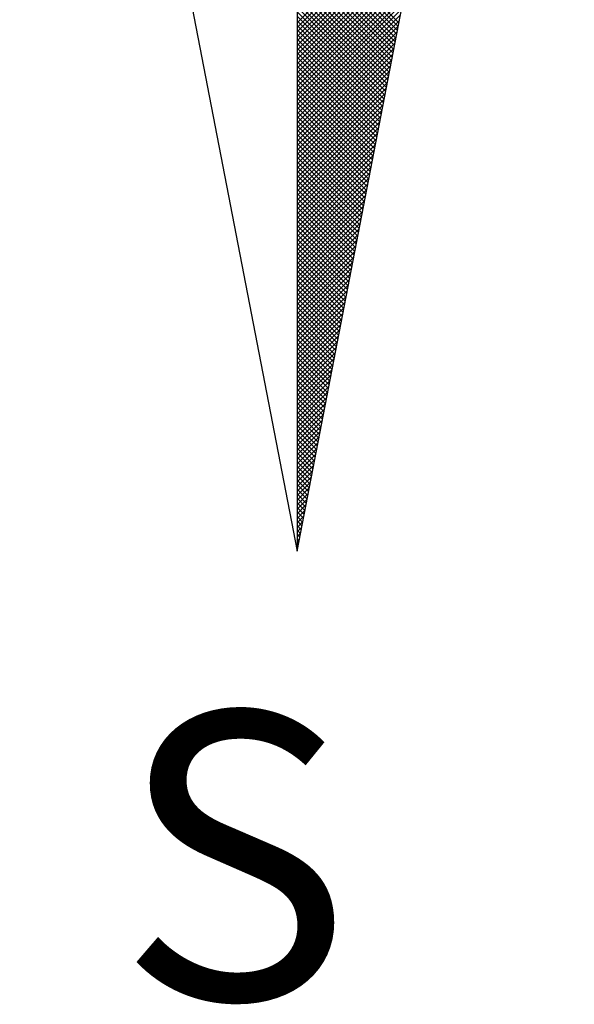
# Model space of a CAD drawing. Extents: x 174368 to 187620, y 1666276 to 1670419.
# Drawn here: x 177609 to 177613, y 1667451 to 1667458 of the extents above; entities that cross this region are included whole.
import ezdxf

# ---------------------------------------------------------------- set-up
doc = ezdxf.new("R2010")
doc.units = 0
doc.header["$LTSCALE"] = 0.2
doc.header["$MEASUREMENT"] = 0
doc.layers.get('0').update_dxf_attribs({"linetype": 'CONTINUOUS'})
doc.layers.add('NORTE', color=7, linetype='CONTINUOUS')
doc.layers.add('T-DIM', color=1, linetype='CONTINUOUS')
doc.styles.add('ROMANT', font='TIMES.TTF', dxfattribs={"height": 1})

# ---------------------------------------------------------------- blocks, each defined once
blk = doc.blocks.new('*X180')
at = {"color": 0}
for p, q in [((182559.3401, 1662930.8913), (182559.8312, 1662931.3824)), ((182559.3401, 1662930.8736), (182559.827, 1662931.3605)), ((182559.3401, 1662930.8559), (182559.8228, 1662931.3386)), ((182559.3401, 1662930.8382), (182559.8185, 1662931.3167)), ((182559.3401, 1662930.8206), (182559.8143, 1662931.2948)), ((182559.7365, 1662930.8913), (182559.3401, 1662931.2876)), ((182559.3401, 1662930.8029), (182559.8101, 1662931.2729)), ((182559.7336, 1662930.8765), (182559.3401, 1662931.27)), ((182559.7308, 1662930.8616), (182559.3401, 1662931.2523)), ((182559.3401, 1662930.7852), (182559.8059, 1662931.251)), ((182559.7279, 1662930.8468), (182559.3401, 1662931.2346)), ((182559.3401, 1662930.7675), (182559.8016, 1662931.2291)), ((182559.725, 1662930.832), (182559.3401, 1662931.2169)), ((182559.3401, 1662930.7498), (182559.7974, 1662931.2072)), ((182559.7222, 1662930.8172), (182559.3401, 1662931.1993)), ((182559.3401, 1662930.7322), (182559.7932, 1662931.1852)), ((182559.7193, 1662930.8024), (182559.3401, 1662931.1816)), ((182559.7165, 1662930.7876), (182559.3401, 1662931.1639)), ((182559.3401, 1662930.7145), (182559.789, 1662931.1633)), ((182559.7136, 1662930.7727), (182559.3401, 1662931.1462)), ((182559.3401, 1662930.6968), (182559.7847, 1662931.1414)), ((182559.7107, 1662930.7579), (182559.3401, 1662931.1285)), ((182559.3401, 1662930.6791), (182559.7805, 1662931.1195)), ((182559.7079, 1662930.7431), (182559.3401, 1662931.1109)), ((182559.3401, 1662930.6615), (182559.7763, 1662931.0976)), ((182559.705, 1662930.7283), (182559.3401, 1662931.0932)), ((182559.3401, 1662930.6438), (182559.7721, 1662931.0757)), ((182559.7022, 1662930.7135), (182559.3401, 1662931.0755)), ((182559.6993, 1662930.6986), (182559.3401, 1662931.0578)), ((182559.3401, 1662930.6261), (182559.7678, 1662931.0538)), ((182559.6964, 1662930.6838), (182559.3401, 1662931.0402)), ((182559.3401, 1662930.6084), (182559.7636, 1662931.0319)), ((182559.6936, 1662930.669), (182559.3401, 1662931.0225)), ((182559.3401, 1662930.5907), (182559.7594, 1662931.01)), ((182559.6907, 1662930.6542), (182559.3401, 1662931.0048)), ((182559.3401, 1662930.5731), (182559.7552, 1662930.9881)), ((182559.6879, 1662930.6394), (182559.3401, 1662930.9871)), ((182559.685, 1662930.6245), (182559.3401, 1662930.9694)), ((182559.3401, 1662930.5554), (182559.7509, 1662930.9662)), ((182559.6821, 1662930.6097), (182559.3401, 1662930.9518)), ((182559.3401, 1662930.5377), (182559.7467, 1662930.9443)), ((182559.6793, 1662930.5949), (182559.3401, 1662930.9341)), ((182559.3401, 1662930.52), (182559.7425, 1662930.9224)), ((182559.6764, 1662930.5801), (182559.3401, 1662930.9164)), ((182559.3401, 1662930.5024), (182559.7382, 1662930.9005)), ((182559.6736, 1662930.5653), (182559.3401, 1662930.8987)), ((182559.6707, 1662930.5505), (182559.3401, 1662930.8811)), ((182559.3401, 1662930.4847), (182559.734, 1662930.8786)), ((182559.6679, 1662930.5356), (182559.3401, 1662930.8634)), ((182559.3401, 1662930.467), (182559.7298, 1662930.8567)), ((182559.665, 1662930.5208), (182559.3401, 1662930.8457)), ((182559.3401, 1662930.4493), (182559.7256, 1662930.8348)), ((182559.6621, 1662930.506), (182559.3401, 1662930.828)), ((182559.3401, 1662930.4316), (182559.7213, 1662930.8129)), ((182559.6593, 1662930.4912), (182559.3401, 1662930.8103)), ((182559.6564, 1662930.4764), (182559.3401, 1662930.7927)), ((182559.3401, 1662930.414), (182559.7171, 1662930.791)), ((182559.6536, 1662930.4615), (182559.3401, 1662930.775)), ((182559.3401, 1662930.3963), (182559.7129, 1662930.7691)), ((182559.6507, 1662930.4467), (182559.3401, 1662930.7573)), ((182559.3401, 1662930.3786), (182559.7087, 1662930.7472)), ((182559.6478, 1662930.4319), (182559.3401, 1662930.7396)), ((182559.3401, 1662930.3609), (182559.7044, 1662930.7253)), ((182559.645, 1662930.4171), (182559.3401, 1662930.722)), ((182559.6421, 1662930.4023), (182559.3401, 1662930.7043)), ((182559.3401, 1662930.3433), (182559.7002, 1662930.7034)), ((182559.6393, 1662930.3875), (182559.3401, 1662930.6866)), ((182559.3401, 1662930.3256), (182559.696, 1662930.6815)), ((182559.6364, 1662930.3726), (182559.3401, 1662930.6689)), ((182559.3401, 1662930.3079), (182559.6918, 1662930.6596)), ((182559.6335, 1662930.3578), (182559.3401, 1662930.6512)), ((182559.3401, 1662930.2902), (182559.6875, 1662930.6377)), ((182559.6307, 1662930.343), (182559.3401, 1662930.6336)), ((182559.6278, 1662930.3282), (182559.3401, 1662930.6159)), ((182559.3401, 1662930.2725), (182559.6833, 1662930.6157)), ((182559.625, 1662930.3134), (182559.3401, 1662930.5982)), ((182559.3401, 1662930.2549), (182559.6791, 1662930.5938)), ((182559.6221, 1662930.2985), (182559.3401, 1662930.5805)), ((182559.3401, 1662930.2372), (182559.6749, 1662930.5719)), ((182559.6192, 1662930.2837), (182559.3401, 1662930.5629)), ((182559.3401, 1662930.2195), (182559.6706, 1662930.55)), ((182559.6164, 1662930.2689), (182559.3401, 1662930.5452)), ((182559.3401, 1662930.2018), (182559.6664, 1662930.5281)), ((182559.6135, 1662930.2541), (182559.3401, 1662930.5275)), ((182559.6107, 1662930.2393), (182559.3401, 1662930.5098)), ((182559.3401, 1662930.1842), (182559.6622, 1662930.5062)), ((182559.6078, 1662930.2244), (182559.3401, 1662930.4922)), ((182559.3401, 1662930.1665), (182559.6579, 1662930.4843)), ((182559.6049, 1662930.2096), (182559.3401, 1662930.4745)), ((182559.3401, 1662930.1488), (182559.6537, 1662930.4624)), ((182559.6021, 1662930.1948), (182559.3401, 1662930.4568)), ((182559.3401, 1662930.1311), (182559.6495, 1662930.4405)), ((182559.5992, 1662930.18), (182559.3401, 1662930.4391)), ((182559.5964, 1662930.1652), (182559.3401, 1662930.4214)), ((182559.3401, 1662930.1134), (182559.6453, 1662930.4186)), ((182559.5935, 1662930.1504), (182559.3401, 1662930.4038)), ((182559.3401, 1662930.0958), (182559.641, 1662930.3967)), ((182559.5907, 1662930.1355), (182559.3401, 1662930.3861)), ((182559.3401, 1662930.0781), (182559.6368, 1662930.3748)), ((182559.5878, 1662930.1207), (182559.3401, 1662930.3684)), ((182559.3401, 1662930.0604), (182559.6326, 1662930.3529)), ((182559.5849, 1662930.1059), (182559.3401, 1662930.3507)), ((182559.5821, 1662930.0911), (182559.3401, 1662930.3331)), ((182559.3401, 1662930.0427), (182559.6284, 1662930.331)), ((182559.5792, 1662930.0763), (182559.3401, 1662930.3154)), ((182559.3401, 1662930.0251), (182559.6241, 1662930.3091)), ((182559.5764, 1662930.0614), (182559.3401, 1662930.2977)), ((182559.3401, 1662930.0074), (182559.6199, 1662930.2872)), ((182559.5735, 1662930.0466), (182559.3401, 1662930.28)), ((182559.3401, 1662929.9897), (182559.6157, 1662930.2653)), ((182559.5706, 1662930.0318), (182559.3401, 1662930.2623)), ((182559.5678, 1662930.017), (182559.3401, 1662930.2447)), ((182559.3401, 1662929.972), (182559.6115, 1662930.2434)), ((182559.5649, 1662930.0022), (182559.3401, 1662930.227)), ((182559.3401, 1662929.9543), (182559.6072, 1662930.2215)), ((182559.5621, 1662929.9874), (182559.3401, 1662930.2093)), ((182559.3401, 1662929.9367), (182559.603, 1662930.1996)), ((182559.5592, 1662929.9725), (182559.3401, 1662930.1916)), ((182559.3401, 1662929.919), (182559.5988, 1662930.1777)), ((182559.5563, 1662929.9577), (182559.3401, 1662930.174)), ((182559.5535, 1662929.9429), (182559.3401, 1662930.1563)), ((182559.3401, 1662929.9013), (182559.5946, 1662930.1558)), ((182559.5506, 1662929.9281), (182559.3401, 1662930.1386)), ((182559.3401, 1662929.8836), (182559.5903, 1662930.1339)), ((182559.5478, 1662929.9133), (182559.3401, 1662930.1209)), ((182559.3401, 1662929.866), (182559.5861, 1662930.112)), ((182559.5449, 1662929.8984), (182559.3401, 1662930.1032)), ((182559.3401, 1662929.8483), (182559.5819, 1662930.0901)), ((182559.542, 1662929.8836), (182559.3401, 1662930.0856)), ((182559.3401, 1662929.8306), (182559.5777, 1662930.0682)), ((182559.5392, 1662929.8688), (182559.3401, 1662930.0679)), ((182559.5363, 1662929.854), (182559.3401, 1662930.0502)), ((182559.3401, 1662929.8129), (182559.5734, 1662930.0462)), ((182559.5335, 1662929.8392), (182559.3401, 1662930.0325)), ((182559.3401, 1662929.7953), (182559.5692, 1662930.0243)), ((182559.5306, 1662929.8243), (182559.3401, 1662930.0149)), ((182559.3401, 1662929.7776), (182559.565, 1662930.0024)), ((182559.5278, 1662929.8095), (182559.3401, 1662929.9972)), ((182559.3401, 1662929.7599), (182559.5607, 1662929.9805)), ((182559.5249, 1662929.7947), (182559.3401, 1662929.9795)), ((182559.522, 1662929.7799), (182559.3401, 1662929.9618)), ((182559.3401, 1662929.7422), (182559.5565, 1662929.9586)), ((182559.5192, 1662929.7651), (182559.3401, 1662929.9441)), ((182559.3401, 1662929.7245), (182559.5523, 1662929.9367)), ((182559.5163, 1662929.7503), (182559.3401, 1662929.9265)), ((182559.3401, 1662929.7069), (182559.5481, 1662929.9148)), ((182559.5135, 1662929.7354), (182559.3401, 1662929.9088)), ((182559.3401, 1662929.6892), (182559.5438, 1662929.8929)), ((182559.5106, 1662929.7206), (182559.3401, 1662929.8911)), ((182559.5077, 1662929.7058), (182559.3401, 1662929.8734)), ((182559.3401, 1662929.6715), (182559.5396, 1662929.871)), ((182559.5049, 1662929.691), (182559.3401, 1662929.8558)), ((182559.3401, 1662929.6538), (182559.5354, 1662929.8491)), ((182559.502, 1662929.6762), (182559.3401, 1662929.8381)), ((182559.3401, 1662929.6362), (182559.5312, 1662929.8272)), ((182559.4992, 1662929.6613), (182559.3401, 1662929.8204)), ((182559.3401, 1662929.6185), (182559.5269, 1662929.8053)), ((182559.4963, 1662929.6465), (182559.3401, 1662929.8027)), ((182559.4934, 1662929.6317), (182559.3401, 1662929.785)), ((182559.3401, 1662929.6008), (182559.5227, 1662929.7834)), ((182559.4906, 1662929.6169), (182559.3401, 1662929.7674)), ((182559.3401, 1662929.5831), (182559.5185, 1662929.7615)), ((182559.4877, 1662929.6021), (182559.3401, 1662929.7497)), ((182559.3401, 1662929.5654), (182559.5143, 1662929.7396)), ((182559.4849, 1662929.5873), (182559.3401, 1662929.732)), ((182559.3401, 1662929.5478), (182559.51, 1662929.7177)), ((182559.482, 1662929.5724), (182559.3401, 1662929.7143)), ((182559.4791, 1662929.5576), (182559.3401, 1662929.6967)), ((182559.3401, 1662929.5301), (182559.5058, 1662929.6958)), ((182559.4763, 1662929.5428), (182559.3401, 1662929.679)), ((182559.3401, 1662929.5124), (182559.5016, 1662929.6739)), ((182559.4734, 1662929.528), (182559.3401, 1662929.6613)), ((182559.3401, 1662929.4947), (182559.4974, 1662929.652)), ((182559.4706, 1662929.5132), (182559.3401, 1662929.6436)), ((182559.3401, 1662929.4771), (182559.4931, 1662929.6301)), ((182559.4677, 1662929.4983), (182559.3401, 1662929.6259)), ((182559.4649, 1662929.4835), (182559.3401, 1662929.6083)), ((182559.3401, 1662929.4594), (182559.4889, 1662929.6082)), ((182559.462, 1662929.4687), (182559.3401, 1662929.5906)), ((182559.3401, 1662929.4417), (182559.4847, 1662929.5863)), ((182559.4591, 1662929.4539), (182559.3401, 1662929.5729)), ((182559.3401, 1662929.424), (182559.4804, 1662929.5644)), ((182559.4563, 1662929.4391), (182559.3401, 1662929.5552)), ((182559.3401, 1662929.4063), (182559.4762, 1662929.5425)), ((182559.4534, 1662929.4242), (182559.3401, 1662929.5376)), ((182559.3401, 1662929.3887), (182559.472, 1662929.5206)), ((182559.4506, 1662929.4094), (182559.3401, 1662929.5199)), ((182559.4477, 1662929.3946), (182559.3401, 1662929.5022)), ((182559.3401, 1662929.371), (182559.4678, 1662929.4986)), ((182559.4448, 1662929.3798), (182559.3401, 1662929.4845)), ((182559.3401, 1662929.3533), (182559.4635, 1662929.4767)), ((182559.442, 1662929.365), (182559.3401, 1662929.4668)), ((182559.3401, 1662929.3356), (182559.4593, 1662929.4548)), ((182559.4391, 1662929.3502), (182559.3401, 1662929.4492)), ((182559.3401, 1662929.318), (182559.4551, 1662929.4329)), ((182559.4363, 1662929.3353), (182559.3401, 1662929.4315)), ((182559.4334, 1662929.3205), (182559.3401, 1662929.4138)), ((182559.3401, 1662929.3003), (182559.4509, 1662929.411)), ((182559.4305, 1662929.3057), (182559.3401, 1662929.3961)), ((182559.3401, 1662929.2826), (182559.4466, 1662929.3891)), ((182559.4277, 1662929.2909), (182559.3401, 1662929.3785)), ((182559.3401, 1662929.2649), (182559.4424, 1662929.3672)), ((182559.4248, 1662929.2761), (182559.3401, 1662929.3608)), ((182559.3401, 1662929.2472), (182559.4382, 1662929.3453)), ((182559.422, 1662929.2612), (182559.3401, 1662929.3431)), ((182559.4191, 1662929.2464), (182559.3401, 1662929.3254)), ((182559.3401, 1662929.2296), (182559.434, 1662929.3234)), ((182559.4162, 1662929.2316), (182559.3401, 1662929.3077)), ((182559.3401, 1662929.2119), (182559.4297, 1662929.3015)), ((182559.4134, 1662929.2168), (182559.3401, 1662929.2901)), ((182559.3401, 1662929.1942), (182559.4255, 1662929.2796)), ((182559.4105, 1662929.202), (182559.3401, 1662929.2724)), ((182559.3401, 1662929.1765), (182559.4213, 1662929.2577)), ((182559.4077, 1662929.1872), (182559.3401, 1662929.2547)), ((182559.4048, 1662929.1723), (182559.3401, 1662929.237)), ((182559.3401, 1662929.1589), (182559.4171, 1662929.2358)), ((182559.402, 1662929.1575), (182559.3401, 1662929.2194)), ((182559.3401, 1662929.1412), (182559.4128, 1662929.2139)), ((182559.3991, 1662929.1427), (182559.3401, 1662929.2017)), ((182559.3401, 1662929.1235), (182559.4086, 1662929.192)), ((182559.3962, 1662929.1279), (182559.3401, 1662929.184)), ((182559.3401, 1662929.1058), (182559.4044, 1662929.1701)), ((182559.3934, 1662929.1131), (182559.3401, 1662929.1663)), ((182559.3905, 1662929.0982), (182559.3401, 1662929.1486)), ((182559.3401, 1662929.0881), (182559.4002, 1662929.1482)), ((182559.3877, 1662929.0834), (182559.3401, 1662929.131)), ((182559.3401, 1662929.0705), (182559.3959, 1662929.1263)), ((182559.3848, 1662929.0686), (182559.3401, 1662929.1133)), ((182559.3401, 1662929.0528), (182559.3917, 1662929.1044)), ((182559.3819, 1662929.0538), (182559.3401, 1662929.0956)), ((182559.3401, 1662929.0351), (182559.3875, 1662929.0825)), ((182559.3791, 1662929.039), (182559.3401, 1662929.0779)), ((182559.3401, 1662929.0174), (182559.3832, 1662929.0606)), ((182559.3762, 1662929.0241), (182559.3401, 1662929.0603)), ((182559.3734, 1662929.0093), (182559.3401, 1662929.0426)), ((182559.3401, 1662928.9998), (182559.379, 1662929.0387)), ((182559.3705, 1662928.9945), (182559.3401, 1662929.0249)), ((182559.3401, 1662928.9821), (182559.3748, 1662929.0168)), ((182559.3676, 1662928.9797), (182559.3401, 1662929.0072)), ((182559.3401, 1662928.9644), (182559.3706, 1662928.9949)), ((182559.3648, 1662928.9649), (182559.3401, 1662928.9895)), ((182559.3401, 1662928.9467), (182559.3663, 1662928.973)), ((182559.3619, 1662928.9501), (182559.3401, 1662928.9719)), ((182559.3591, 1662928.9352), (182559.3401, 1662928.9542)), ((182559.3401, 1662928.929), (182559.3621, 1662928.9511)), ((182559.3562, 1662928.9204), (182559.3401, 1662928.9365)), ((182559.3401, 1662928.9114), (182559.3579, 1662928.9291)), ((182559.3533, 1662928.9056), (182559.3401, 1662928.9188)), ((182559.3401, 1662928.8937), (182559.3537, 1662928.9072)), ((182559.3505, 1662928.8908), (182559.3401, 1662928.9012)), ((182559.3401, 1662928.876), (182559.3494, 1662928.8853)), ((182559.3476, 1662928.876), (182559.3401, 1662928.8835)), ((182559.3448, 1662928.8611), (182559.3401, 1662928.8658)), ((182559.3401, 1662928.8583), (182559.3452, 1662928.8634)), ((182559.3419, 1662928.8463), (182559.3401, 1662928.8481)), ((182559.3401, 1662928.8407), (182559.341, 1662928.8415))]:
    blk.add_line(p, q, dxfattribs=at)
blk = doc.blocks.new('NORTEGEO')
at = {"layer": 'NORTE', "color": 7}
for p, q in [((0, 6.6682), (0, -6.6682)), ((-1.0785, -1.0785), (0, -6.6682)), ((0, -6.6682), (1.0785, -1.0785))]:
    blk.add_line(p, q, dxfattribs=at)
at = {"layer": 'NORTE'}
blk.add_blockref('*X180', (-182559.3401, -1662935.5052), dxfattribs=at)
at = {"layer": 'NORTE', "color": 7, "style": 'ROMANT'}
blk.add_text('S', height=1.1164, dxfattribs=at).set_placement((-0.6975, -8.4105))

msp = doc.modelspace()

# ---------------------------------------------------------------- block references
at = {"layer": 'T-DIM', "ltscale": 0.75, "xscale": 1.790037972852588, "yscale": 1.790037972852588, "zscale": 1.790037972954514}
msp.add_blockref('NORTEGEO', (177610.6549, 1667466.1094), dxfattribs=at)

doc.saveas('drawing.dxf')
